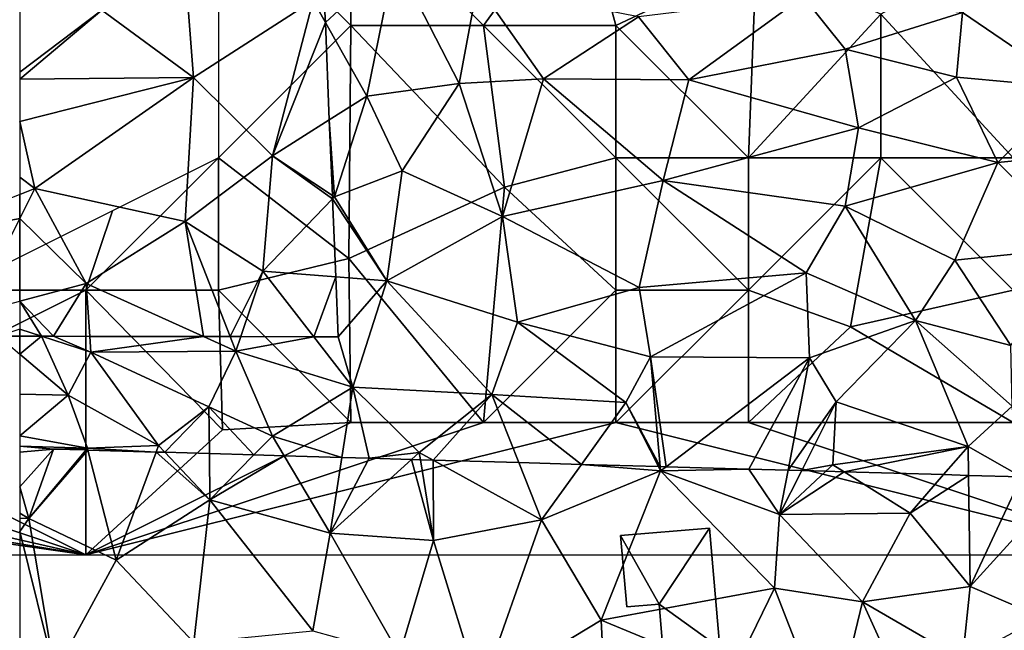
# Model space of a CAD drawing. Extents: x -2000 to -970, y -3000 to -1971.
# Drawn here: x -1875 to -1838, y -2245 to -2222 of the extents above; entities that cross this region are included whole.
import ezdxf

# ---------------------------------------------------------------- set-up
doc = ezdxf.new("R2010")
doc.units = 0
doc.header["$MEASUREMENT"] = 0
for name, color, linetype in [('Bygninger_LOD1', 1, 'Continuous'), ('Skov', 109, 'Continuous'), ('Terraen', 33, 'Continuous'), ('Terraen_skov', 33, 'Continuous')]:
    doc.layers.add(name, color=color, linetype=linetype)

# ---------------------------------------------------------------- blocks, each defined once
blk = doc.blocks.new('1km_6222_571_Flyttet_X-573000m_Y-6225000m_ACAD_1_FMEBLOCK16')
at = {"layer": 'Terraen_skov', "color": 92, "true_color": 0x00cc00}
blk.add_polyline3d([(62.5, -52.532, 3.337), (62.5, -51.854, 3.485), (61.696, -51.853, 3.471)], close=True, dxfattribs=at)
blk = doc.blocks.new('1km_6222_571_Flyttet_X-573000m_Y-6225000m_ACAD_1_FMEBLOCK62')
at = {"layer": 'Terraen_skov', "color": 92, "true_color": 0x00cc00}
for points in [[(-26.92, 1.5, 6.68), (-22.74, -1.34, 6.24), (-22.31, 4.9, 6.95)], [(-50.98, 1.51, 4.138), (-50.964, 1.122, 4.148), (-48.34, 3.56, 5.64)], [(-50.964, 1.122, 4.148), (-49.4, -1.66, 5.05), (-48.34, 3.56, 5.64)], [(-45.91, -1.18, 5.21), (-48.34, 3.56, 5.64), (-49.4, -1.66, 5.05)], [(-45.91, -1.18, 5.21), (-45.22, 2.55, 6.78), (-48.34, 3.56, 5.64)], [(-45.91, -1.18, 5.21), (-42.73, -1, 5.2), (-45.22, 2.55, 6.78)], [(-42.73, -1, 5.2), (-39.15, 1.34, 6.48), (-45.22, 2.55, 6.78)], [(-39.15, 1.34, 6.48), (-37.25, -1.04, 5.09), (-32.93, 2.11, 6.83)], [(-37.25, -1.04, 5.09), (-31.34, 0.12, 5.49), (-32.93, 2.11, 6.83)], [(-26.92, 1.5, 6.68), (-32.93, 2.11, 6.83), (-31.34, 0.12, 5.49)], [(-26.92, 1.5, 6.68), (-31.34, 0.12, 5.49), (-27.14, -0.94, 6.15)], [(-26.92, 1.5, 6.68), (-27.14, -0.94, 6.15), (-22.74, -1.34, 6.24)], [(-50.964, 1.122, 4.148), (-50.814, -2.554, 4.561), (-49.4, -1.66, 5.05)], [(-42.73, -1, 5.2), (-37.25, -1.04, 5.09), (-39.15, 1.34, 6.48)], [(-30.84, -2.85, 4.64), (-31.34, 0.12, 5.49), (-37.25, -1.04, 5.09)], [(-30.84, -2.85, 4.64), (-27.14, -0.94, 6.15), (-31.34, 0.12, 5.49)], [(-45.91, -1.18, 5.21), (-44.28, -6.21, 4.3), (-42.73, -1, 5.2)], [(-44.28, -6.21, 4.3), (-38.21, -4.85, 4.78), (-42.73, -1, 5.2)], [(-38.21, -4.85, 4.78), (-37.25, -1.04, 5.09), (-42.73, -1, 5.2)], [(-38.21, -4.85, 4.78), (-30.84, -2.85, 4.64), (-37.25, -1.04, 5.09)], [(-25.59, -4.16, 4.75), (-27.14, -0.94, 6.15), (-30.84, -2.85, 4.64)], [(-25.59, -4.16, 4.75), (-22.74, -1.34, 6.24), (-27.14, -0.94, 6.15)], [(-48.06, -4.48, 4.85), (-45.91, -1.18, 5.21), (-49.4, -1.66, 5.05)], [(-48.06, -4.48, 4.85), (-44.28, -6.21, 4.3), (-45.91, -1.18, 5.21)], [(-20.73, -3.68, 4.56), (-22.74, -1.34, 6.24), (-25.59, -4.16, 4.75)], [(-50.62, -5.46, 4.65), (-49.4, -1.66, 5.05), (-50.814, -2.554, 4.561)], [(-50.62, -5.46, 4.65), (-48.06, -4.48, 4.85), (-49.4, -1.66, 5.05)], [(-50.698, -5.408, 4.622), (-50.62, -5.46, 4.65), (-50.814, -2.554, 4.561)], [(-38.21, -4.85, 4.78), (-31.34, -5.82, 4.46), (-30.84, -2.85, 4.64)], [(-25.59, -4.16, 4.75), (-30.84, -2.85, 4.64), (-31.34, -5.82, 4.46)], [(-22.4, -7.37, 3.74), (-20.73, -3.68, 4.56), (-25.59, -4.16, 4.75)], [(-25.59, -4.16, 4.75), (-31.34, -5.82, 4.46), (-27.21, -7.85, 3.71)], [(-22.4, -7.37, 3.74), (-25.59, -4.16, 4.75), (-27.21, -7.85, 3.71)], [(-48.65, -8.63, 3.17), (-48.06, -4.48, 4.85), (-50.62, -5.46, 4.65)], [(-48.65, -8.63, 3.17), (-44.28, -6.21, 4.3), (-48.06, -4.48, 4.85)], [(-39.12, -8.89, 3.55), (-38.21, -4.85, 4.78), (-44.28, -6.21, 4.3)], [(-32.82, -8.34, 3.63), (-38.21, -4.85, 4.78), (-39.12, -8.89, 3.55)], [(-32.82, -8.34, 3.63), (-31.34, -5.82, 4.46), (-38.21, -4.85, 4.78)], [(-50.693, -5.536, 4.611), (-50.62, -5.46, 4.65), (-50.698, -5.408, 4.622)], [(-48.65, -8.63, 3.17), (-50.62, -5.46, 4.65), (-50.693, -5.536, 4.611)], [(-50.573, -8.482, 3.186), (-48.65, -8.63, 3.17), (-50.693, -5.536, 4.611)], [(-32.82, -8.34, 3.63), (-28.69, -10.13, 2.97), (-31.34, -5.82, 4.46)], [(-28.69, -10.13, 2.97), (-27.21, -7.85, 3.71), (-31.34, -5.82, 4.46)], [(-48.65, -8.63, 3.17), (-43.71, -10.2, 2.99), (-44.28, -6.21, 4.3)], [(-43.71, -10.2, 2.99), (-39.12, -8.89, 3.55), (-44.28, -6.21, 4.3)], [(-22.4, -7.37, 3.74), (-27.21, -7.85, 3.71), (-25.09, -11.08, 2.88)], [(-25.09, -11.08, 2.88), (-27.21, -7.85, 3.71), (-28.69, -10.13, 2.97)], [(-50.573, -8.482, 3.186), (-50.48, -10.75, 3.02), (-48.65, -8.63, 3.17)], [(-38.69, -11.51, 3), (-32.82, -8.34, 3.63), (-39.12, -8.89, 3.55)], [(-38.69, -11.51, 3), (-32.69, -11.55, 3.03), (-32.82, -8.34, 3.63)], [(-32.82, -8.34, 3.63), (-32.69, -11.55, 3.03), (-28.69, -10.13, 2.97)], [(-50.48, -10.75, 3.02), (-49.93, -12.65, 2.88), (-48.65, -8.63, 3.17)], [(-48.65, -8.63, 3.17), (-49.93, -12.65, 2.88), (-44.68, -12.93, 2.68)], [(-48.65, -8.63, 3.17), (-44.68, -12.93, 2.68), (-43.71, -10.2, 2.99)], [(-38.69, -11.51, 3), (-39.12, -8.89, 3.55), (-43.71, -10.2, 2.99)], [(-39.62, -13.23, 2.61), (-43.71, -10.2, 2.99), (-44.68, -12.93, 2.68)], [(-39.62, -13.23, 2.61), (-38.69, -11.51, 3), (-43.71, -10.2, 2.99)], [(-31.68, -13.21, 2.5), (-28.69, -10.13, 2.97), (-32.69, -11.55, 3.03)], [(-31.68, -13.21, 2.5), (-26.7, -14.89, 2.99), (-28.69, -10.13, 2.97)], [(-25.04, -13.37, 2.4), (-25.09, -11.08, 2.88), (-28.69, -10.13, 2.97)], [(-26.7, -14.89, 2.99), (-25.04, -13.37, 2.4), (-28.69, -10.13, 2.97)], [(-62.5, -10.729, 3.485), (-62.5, -11.407, 3.337), (-61.673, -10.73, 3.499)], [(-61.673, -10.73, 3.499), (-62.5, -11.407, 3.337), (-60.67, -12.95, 3.03)], [(-61.673, -10.73, 3.499), (-60.67, -12.95, 3.03), (-59.81, -11.33, 3.4)], [(-59.81, -11.33, 3.4), (-61.22, -10.73, 3.476), (-61.673, -10.73, 3.499)], [(-59.852, -10.733, 3.405), (-61.22, -10.73, 3.476), (-59.81, -11.33, 3.4)], [(-55.557, -10.741, 3.334), (-59.852, -10.733, 3.405), (-59.81, -11.33, 3.4)], [(-55.557, -10.741, 3.334), (-59.81, -11.33, 3.4), (-54.34, -11.29, 3.31)], [(-54.553, -10.742, 3.363), (-55.557, -10.741, 3.334), (-54.34, -11.29, 3.31)], [(-54.155, -10.743, 3.292), (-54.553, -10.742, 3.363), (-54.34, -11.29, 3.31)], [(-54.155, -10.743, 3.292), (-54.34, -11.29, 3.31), (-51.402, -10.748, 3.023)], [(-54.34, -11.29, 3.31), (-49.93, -12.65, 2.88), (-51.402, -10.748, 3.023)], [(-51.402, -10.748, 3.023), (-49.93, -12.65, 2.88), (-50.48, -10.75, 3.02)], [(-62.5, -12.919, 2.971), (-60.67, -12.95, 3.03), (-62.5, -11.407, 3.337)], [(-57.26, -14.86, 3.71), (-59.81, -11.33, 3.4), (-60.67, -12.95, 3.03)], [(-55.36, -13.4, 2.87), (-54.34, -11.29, 3.31), (-59.81, -11.33, 3.4)], [(-57.26, -14.86, 3.71), (-55.36, -13.4, 2.87), (-59.81, -11.33, 3.4)], [(-52.96, -14.5, 3.69), (-54.34, -11.29, 3.31), (-55.36, -13.4, 2.87)], [(-52.96, -14.5, 3.69), (-49.93, -12.65, 2.88), (-54.34, -11.29, 3.31)], [(-38.325, -15.654, 3.317), (-38.69, -11.51, 3), (-39.62, -13.23, 2.61)], [(-38.1, -15.661, 3.319), (-32.69, -11.55, 3.03), (-38.69, -11.51, 3)], [(-38.1, -15.661, 3.319), (-38.69, -11.51, 3), (-38.325, -15.654, 3.317)], [(-38.1, -15.661, 3.319), (-34.98, -15.75, 3.215), (-32.69, -11.55, 3.03)], [(-32.69, -11.55, 3.03), (-34.98, -15.75, 3.215), (-33.501, -15.792, 3.166)], [(-33.501, -15.792, 3.166), (-31.68, -13.21, 2.5), (-32.69, -11.55, 3.03)], [(-62.5, -12.919, 2.971), (-62.5, -14.491, 3.672), (-60.67, -12.95, 3.03)], [(-59.94, -14.96, 3.99), (-60.67, -12.95, 3.03), (-62.5, -14.491, 3.672)], [(-59.94, -14.96, 3.99), (-57.26, -14.86, 3.71), (-60.67, -12.95, 3.03)], [(-50.34, -15.31, 3.188), (-49.93, -12.65, 2.88), (-52.96, -14.5, 3.69)], [(-49.93, -12.65, 2.88), (-50.34, -15.31, 3.188), (-49.31, -15.34, 3.25)], [(-47.42, -15.12, 3.33), (-44.68, -12.93, 2.68), (-49.93, -12.65, 2.88)], [(-47.42, -15.12, 3.33), (-49.93, -12.65, 2.88), (-49.31, -15.34, 3.25)], [(-44.68, -12.93, 2.68), (-47.42, -15.12, 3.33), (-46.897, -15.409, 3.327)], [(-43.666, -15.501, 3.016), (-44.68, -12.93, 2.68), (-46.897, -15.409, 3.327)], [(-43.666, -15.501, 3.016), (-41.301, -15.569, 2.974), (-44.68, -12.93, 2.68)], [(-41.301, -15.569, 2.974), (-39.62, -13.23, 2.61), (-44.68, -12.93, 2.68)], [(-41.301, -15.569, 2.974), (-38.395, -15.652, 3.283), (-39.62, -13.23, 2.61)], [(-38.325, -15.654, 3.317), (-39.62, -13.23, 2.61), (-38.395, -15.652, 3.283)], [(-33.501, -15.792, 3.166), (-32.987, -15.807, 2.94), (-31.68, -13.21, 2.5)], [(-31.81, -15.59, 3.05), (-31.68, -13.21, 2.5), (-32.987, -15.807, 2.94)], [(-31.68, -13.21, 2.5), (-31.81, -15.59, 3.05), (-26.7, -14.89, 2.99)], [(-24.696, -16.042, 3.096), (-25.04, -13.37, 2.4), (-26.7, -14.89, 2.99)], [(-57.02, -15.114, 3.703), (-55.36, -13.4, 2.87), (-57.26, -14.86, 3.71)], [(-57.02, -15.114, 3.703), (-55.34, -15.163, 3.262), (-55.36, -13.4, 2.87)], [(-53.658, -15.212, 3.678), (-52.96, -14.5, 3.69), (-55.36, -13.4, 2.87)], [(-53.658, -15.212, 3.678), (-55.36, -13.4, 2.87), (-55.34, -15.163, 3.262)], [(-62.5, -14.883, 3.854), (-59.94, -14.96, 3.99), (-62.5, -14.491, 3.672)], [(-57.35, -15.104, 3.711), (-57.26, -14.86, 3.71), (-59.94, -14.96, 3.99)], [(-57.35, -15.104, 3.711), (-57.02, -15.114, 3.703), (-57.26, -14.86, 3.71)], [(-53.658, -15.212, 3.678), (-52.517, -15.246, 3.655), (-52.96, -14.5, 3.69)], [(-52.517, -15.246, 3.655), (-50.34, -15.31, 3.188), (-52.96, -14.5, 3.69)], [(-62.5, -14.883, 3.854), (-62.5, -15.111, 3.845), (-61.23, -14.99, 3.919)], [(-62.5, -14.883, 3.854), (-61.23, -14.99, 3.919), (-59.94, -14.96, 3.99)], [(-59.94, -14.96, 3.99), (-61.23, -14.99, 3.919), (-59.995, -15.026, 3.985)], [(-59.995, -15.026, 3.985), (-59.923, -15.028, 3.986), (-59.94, -14.96, 3.99)], [(-57.35, -15.104, 3.711), (-59.94, -14.96, 3.99), (-59.923, -15.028, 3.986)], [(-47.42, -15.12, 3.33), (-49.31, -15.34, 3.25), (-47.713, -15.386, 3.347)], [(-47.713, -15.386, 3.347), (-47.375, -15.395, 3.329), (-47.42, -15.12, 3.33)], [(-46.897, -15.409, 3.327), (-47.42, -15.12, 3.33), (-47.375, -15.395, 3.329)], [(-31.39, -15.852, 3.06), (-26.7, -14.89, 2.99), (-31.81, -15.59, 3.05)], [(-31.39, -15.852, 3.06), (-27.629, -15.959, 3.045), (-26.7, -14.89, 2.99)], [(-27.629, -15.959, 3.045), (-26.686, -15.986, 3.044), (-26.7, -14.89, 2.99)], [(-26.686, -15.986, 3.044), (-24.696, -16.042, 3.096), (-26.7, -14.89, 2.99)], [(-32.071, -15.833, 3.072), (-31.81, -15.59, 3.05), (-32.987, -15.807, 2.94)], [(-32.071, -15.833, 3.072), (-31.39, -15.852, 3.06), (-31.81, -15.59, 3.05)]]:
    blk.add_polyline3d(points, close=True, dxfattribs=at)
blk = doc.blocks.new('1km_6222_571_Flyttet_X-573000m_Y-6225000m_ACAD_1_FMEBLOCK164')
at = {"layer": 'Terraen', "color": 9, "true_color": 0xbbbbbb}
for points in [[(-55.94, -36.97, 3.77), (-56.34, -31.72, 3.88), (-59.4, -34.42, 3.87)], [(-55.94, -36.97, 3.77), (-51.43, -34.06, 3.88), (-56.34, -31.72, 3.88)], [(-62.5, -33.685, 4.224), (-62.5, -36.758, 3.852), (-59.4, -34.42, 3.87)], [(-55.94, -36.97, 3.77), (-52.96, -39.92, 3.82), (-51.43, -34.06, 3.88)], [(-50.964, -34.888, 4.148), (-51.43, -34.06, 3.88), (-52.96, -39.92, 3.82)], [(-50.964, -34.888, 4.148), (-50.98, -34.5, 4.138), (-51.43, -34.06, 3.88)], [(-62.5, -37.027, 3.846), (-55.94, -36.97, 3.77), (-59.4, -34.42, 3.87)], [(-62.5, -37.027, 3.846), (-59.4, -34.42, 3.87), (-62.5, -36.758, 3.852)], [(-50.964, -34.888, 4.148), (-52.96, -39.92, 3.82), (-50.814, -38.564, 4.561)], [(-62.5, -38.629, 3.877), (-61.93, -41.16, 3.92), (-55.94, -36.97, 3.77)], [(-62.5, -38.629, 3.877), (-55.94, -36.97, 3.77), (-62.5, -37.027, 3.846)], [(-56.25, -42.4, 3.78), (-55.94, -36.97, 3.77), (-61.93, -41.16, 3.92)], [(-56.25, -42.4, 3.78), (-52.96, -39.92, 3.82), (-55.94, -36.97, 3.77)], [(-62.5, -38.629, 3.877), (-62.5, -40.727, 3.927), (-61.93, -41.16, 3.92)], [(-50.698, -41.418, 4.622), (-50.814, -38.564, 4.561), (-52.96, -39.92, 3.82)], [(-56.25, -42.4, 3.78), (-53.32, -44.28, 3.21), (-52.96, -39.92, 3.82)], [(-50.693, -41.546, 4.611), (-52.96, -39.92, 3.82), (-53.32, -44.28, 3.21)], [(-50.693, -41.546, 4.611), (-50.698, -41.418, 4.622), (-52.96, -39.92, 3.82)], [(-62.5, -40.727, 3.927), (-62.5, -41.389, 3.942), (-61.93, -41.16, 3.92)], [(-62.5, -41.389, 3.942), (-62.5, -42.293, 3.853), (-61.93, -41.16, 3.92)], [(-59.99, -44.75, 3.42), (-61.93, -41.16, 3.92), (-62.5, -42.293, 3.853)], [(-59.99, -44.75, 3.42), (-56.25, -42.4, 3.78), (-61.93, -41.16, 3.92)], [(-50.573, -44.492, 3.186), (-50.693, -41.546, 4.611), (-53.32, -44.28, 3.21)], [(-62.5, -45.412, 3.548), (-59.99, -44.75, 3.42), (-62.5, -42.293, 3.853)], [(-56.25, -42.4, 3.78), (-59.99, -44.75, 3.42), (-55.557, -46.751, 3.334)], [(-53.32, -44.28, 3.21), (-56.25, -42.4, 3.78), (-54.553, -46.752, 3.363)], [(-54.553, -46.752, 3.363), (-56.25, -42.4, 3.78), (-55.557, -46.751, 3.334)], [(-54.155, -46.753, 3.292), (-53.32, -44.28, 3.21), (-54.553, -46.752, 3.363)], [(-54.155, -46.753, 3.292), (-51.402, -46.758, 3.023), (-53.32, -44.28, 3.21)], [(-51.402, -46.758, 3.023), (-50.573, -44.492, 3.186), (-53.32, -44.28, 3.21)], [(-51.402, -46.758, 3.023), (-50.48, -46.76, 3.02), (-50.573, -44.492, 3.186)], [(-59.99, -44.75, 3.42), (-62.5, -45.412, 3.548), (-61.22, -46.74, 3.476)], [(-59.852, -46.743, 3.405), (-59.99, -44.75, 3.42), (-61.22, -46.74, 3.476)], [(-55.557, -46.751, 3.334), (-59.99, -44.75, 3.42), (-59.852, -46.743, 3.405)], [(-61.673, -46.74, 3.499), (-61.22, -46.74, 3.476), (-62.5, -45.412, 3.548)], [(-61.673, -46.74, 3.499), (-62.5, -45.412, 3.548), (-62.5, -46.473, 3.543)], [(-62.5, -46.473, 3.543), (-62.5, -46.739, 3.485), (-61.673, -46.74, 3.499)], [(-61.23, -51, 3.919), (-62.5, -52.427, 3.796), (-62.15, -53.63, 3.77)], [(-62.5, -51.121, 3.845), (-62.5, -52.427, 3.796), (-61.23, -51, 3.919)], [(-61.23, -51, 3.919), (-62.15, -53.63, 3.77), (-59.995, -51.036, 3.985)], [(-59.995, -51.036, 3.985), (-62.15, -53.63, 3.77), (-59.923, -51.038, 3.986)], [(-62.15, -53.63, 3.77), (-58.86, -55.2, 3.72), (-59.923, -51.038, 3.986)], [(-57.35, -51.114, 3.711), (-59.923, -51.038, 3.986), (-58.86, -55.2, 3.72)], [(-57.35, -51.114, 3.711), (-58.86, -55.2, 3.72), (-55.32, -52.92, 3.65)], [(-57.35, -51.114, 3.711), (-55.32, -52.92, 3.65), (-57.02, -51.124, 3.703)], [(-57.02, -51.124, 3.703), (-55.32, -52.92, 3.65), (-55.34, -51.173, 3.262)], [(-55.34, -51.173, 3.262), (-55.32, -52.92, 3.65), (-53.658, -51.222, 3.678)], [(-53.658, -51.222, 3.678), (-55.32, -52.92, 3.65), (-52.517, -51.256, 3.655)], [(-55.32, -52.92, 3.65), (-50.78, -54.18, 3.52), (-52.517, -51.256, 3.655)], [(-52.517, -51.256, 3.655), (-50.78, -54.18, 3.52), (-50.34, -51.32, 3.188)], [(-50.34, -51.32, 3.188), (-50.78, -54.18, 3.52), (-49.31, -51.35, 3.25)], [(-50.78, -54.18, 3.52), (-47.713, -51.396, 3.347), (-49.31, -51.35, 3.25)], [(-47.713, -51.396, 3.347), (-50.78, -54.18, 3.52), (-46.88, -54.46, 3.32)], [(-47.713, -51.396, 3.347), (-46.88, -54.46, 3.32), (-47.375, -51.405, 3.329)], [(-46.897, -51.419, 3.327), (-47.375, -51.405, 3.329), (-46.88, -54.46, 3.32)], [(-46.897, -51.419, 3.327), (-46.88, -54.46, 3.32), (-42.81, -53.68, 3.3)], [(-43.666, -51.511, 3.016), (-46.897, -51.419, 3.327), (-42.81, -53.68, 3.3)], [(-43.666, -51.511, 3.016), (-42.81, -53.68, 3.3), (-41.301, -51.579, 2.974)], [(-41.301, -51.579, 2.974), (-42.81, -53.68, 3.3), (-38.31, -51.83, 3.33)], [(-41.301, -51.579, 2.974), (-38.31, -51.83, 3.33), (-38.395, -51.662, 3.283)], [(-40.56, -57.47, 3.35), (-38.31, -51.83, 3.33), (-42.81, -53.68, 3.3)], [(-40.56, -57.47, 3.35), (-34.01, -56.26, 3.31), (-38.31, -51.83, 3.33)], [(-38.325, -51.664, 3.317), (-38.395, -51.662, 3.283), (-38.31, -51.83, 3.33)], [(-38.1, -51.671, 3.319), (-38.325, -51.664, 3.317), (-38.31, -51.83, 3.33)], [(-34.98, -51.76, 3.215), (-38.1, -51.671, 3.319), (-38.31, -51.83, 3.33)], [(-34.98, -51.76, 3.215), (-38.31, -51.83, 3.33), (-33.82, -53.47, 3.22)], [(-34.01, -56.26, 3.31), (-33.82, -53.47, 3.22), (-38.31, -51.83, 3.33)], [(-33.501, -51.802, 3.166), (-34.98, -51.76, 3.215), (-33.82, -53.47, 3.22)], [(-33.501, -51.802, 3.166), (-33.82, -53.47, 3.22), (-32.987, -51.817, 2.94)], [(-32.987, -51.817, 2.94), (-33.82, -53.47, 3.22), (-32.071, -51.843, 3.072)], [(-32.071, -51.843, 3.072), (-33.82, -53.47, 3.22), (-31.39, -51.862, 3.06)], [(-33.82, -53.47, 3.22), (-28.89, -53.42, 3.12), (-31.39, -51.862, 3.06)], [(-31.39, -51.862, 3.06), (-28.89, -53.42, 3.12), (-27.629, -51.969, 3.045)], [(-27.629, -51.969, 3.045), (-28.89, -53.42, 3.12), (-26.686, -51.996, 3.044)], [(-28.89, -53.42, 3.12), (-26.63, -56.2, 3.25), (-26.686, -51.996, 3.044)], [(-26.686, -51.996, 3.044), (-26.63, -56.2, 3.25), (-24.696, -52.052, 3.096)], [(-26.63, -56.2, 3.25), (-23.5, -52.74, 3.16), (-24.696, -52.052, 3.096)], [(-62.5, -52.427, 3.796), (-62.5, -53.42, 3.771), (-62.15, -53.63, 3.77)], [(-23.94, -57.35, 3.29), (-23.5, -52.74, 3.16), (-26.63, -56.2, 3.25)], [(-55.32, -52.92, 3.65), (-58.86, -55.2, 3.72), (-55.93, -58.31, 3.71)], [(-55.32, -52.92, 3.65), (-55.93, -58.31, 3.71), (-51.44, -57.87, 3.71)], [(-50.78, -54.18, 3.52), (-55.32, -52.92, 3.65), (-51.44, -57.87, 3.71)], [(-62.5, -53.42, 3.771), (-62.5, -53.615, 3.774), (-62.15, -53.63, 3.77)], [(-30.69, -56.77, 3.33), (-33.82, -53.47, 3.22), (-34.01, -56.26, 3.31)], [(-30.69, -56.77, 3.33), (-28.89, -53.42, 3.12), (-33.82, -53.47, 3.22)], [(-30.69, -56.77, 3.33), (-26.63, -56.2, 3.25), (-28.89, -53.42, 3.12)], [(-62.5, -53.615, 3.774), (-62.5, -54.114, 3.791), (-62.15, -53.63, 3.77)], [(-62.5, -54.114, 3.791), (-61.18, -59.46, 3.82), (-62.15, -53.63, 3.77)], [(-62.15, -53.63, 3.77), (-61.18, -59.46, 3.82), (-58.86, -55.2, 3.72)], [(-46.88, -54.46, 3.32), (-45.11, -60.22, 3.74), (-42.81, -53.68, 3.3)], [(-45.11, -60.22, 3.74), (-40.56, -57.47, 3.35), (-42.81, -53.68, 3.3)], [(-62.5, -54.114, 3.791), (-62.5, -59.958, 3.879), (-61.18, -59.46, 3.82)], [(-48.17, -58.78, 3.63), (-50.78, -54.18, 3.52), (-51.44, -57.87, 3.71)], [(-48.17, -58.78, 3.63), (-46.88, -54.46, 3.32), (-50.78, -54.18, 3.52)], [(-48.17, -58.78, 3.63), (-45.11, -60.22, 3.74), (-46.88, -54.46, 3.32)], [(-61.18, -59.46, 3.82), (-55.93, -58.31, 3.71), (-58.86, -55.2, 3.72)], [(-35.6, -59.52, 3.46), (-34.01, -56.26, 3.31), (-40.56, -57.47, 3.35)], [(-31.89, -61.72, 3.56), (-34.01, -56.26, 3.31), (-35.6, -59.52, 3.46)], [(-31.89, -61.72, 3.56), (-30.69, -56.77, 3.33), (-34.01, -56.26, 3.31)], [(-30.69, -56.77, 3.33), (-26.92, -58.96, 3.44), (-26.63, -56.2, 3.25)], [(-23.94, -57.35, 3.29), (-26.63, -56.2, 3.25), (-26.92, -58.96, 3.44)], [(-31.89, -61.72, 3.56), (-28.49, -61.62, 3.58), (-30.69, -56.77, 3.33)], [(-28.49, -61.62, 3.58), (-26.92, -58.96, 3.44), (-30.69, -56.77, 3.33)], [(-45.11, -60.22, 3.74), (-40.35, -61.56, 3.68), (-40.56, -57.47, 3.35)], [(-35.6, -59.52, 3.46), (-40.56, -57.47, 3.35), (-40.35, -61.56, 3.68)]]:
    blk.add_polyline3d(points, close=True, dxfattribs=at)
blk = doc.blocks.new('1km_6222_571_Flyttet_X-573000m_Y-6225000m_ACAD_1_FMEBLOCK180')
at = {"layer": 'Terraen', "color": 9, "true_color": 0xbbbbbb}
for points in [[(62.5, -42.293, 3.853), (62.5, -41.389, 3.942), (58.22, -43.11, 4.11)], [(62.5, -42.293, 3.853), (58.22, -43.11, 4.11), (60.69, -45.89, 3.64)], [(62.5, -45.412, 3.548), (62.5, -42.293, 3.853), (60.69, -45.89, 3.64)], [(62.5, -46.739, 3.485), (62.5, -46.473, 3.543), (61.696, -46.738, 3.471)]]:
    blk.add_polyline3d(points, close=True, dxfattribs=at)
blk = doc.blocks.new('1km_6222_571_Flyttet_X-573000m_Y-6225000m_ACAD_1_FMEBLOCK183')
at = {"layer": 'Skov', "color": 107, "true_color": 0x3b7449}
for points in [[(-342.5, 277.93, 16.805), (-337.5, 272.5, 27.631), (-331.47, 284.11, 13.777)], [(-367.5, 277.5, 3.826), (-367.5, 272.5, 3.814), (-362.5, 277.5, 24.464), (-367.5, 282.5, 3.838)], [(-367.5, 282.5, 3.838), (-362.5, 277.5, 24.464), (-362.5, 282.5, 4.904)], [(-353.85, 282.52, 12.125), (-362.5, 282.5, 4.904), (-357.5, 277.5, 20.163)], [(-362.5, 282.5, 4.904), (-362.5, 277.5, 24.464), (-357.5, 277.5, 20.163)], [(-353.85, 282.52, 12.125), (-357.5, 277.5, 20.163), (-352.5, 277.5, 6.327)], [(-353.85, 282.52, 12.125), (-352.5, 277.5, 6.327), (-347.21, 280.01, 11.905)], [(-347.5, 272.5, 10.863), (-347.21, 280.01, 11.905), (-352.5, 277.5, 6.327)], [(-342.5, 277.93, 16.805), (-347.21, 280.01, 11.905), (-347.5, 272.5, 10.863)], [(-342.5, 277.93, 16.805), (-347.5, 272.5, 10.863), (-342.5, 272.5, 25.238)], [(-342.5, 277.93, 16.805), (-342.5, 272.5, 25.238), (-337.5, 272.5, 27.631)], [(-362.58, 268.7, 32.616), (-362.5, 277.5, 24.464), (-367.5, 272.5, 3.814)], [(-356.7, 271.39, 4.514), (-362.5, 277.5, 24.464), (-362.58, 268.7, 32.616)], [(-356.7, 271.39, 4.514), (-357.5, 277.5, 20.163), (-362.5, 277.5, 24.464)], [(-356.7, 271.39, 4.514), (-352.5, 272.5, 17.673), (-357.5, 277.5, 20.163)], [(-352.5, 277.5, 6.327), (-357.5, 277.5, 20.163), (-352.5, 272.5, 17.673)], [(-347.5, 272.5, 10.863), (-352.5, 277.5, 6.327), (-352.5, 272.5, 17.673)], [(-371.5, 270.5, 3.506), (-372.5, 267.5, 3.423), (-367.5, 272.5, 3.814)], [(-372.5, 267.5, 3.423), (-367.5, 267.5, 3.509), (-367.5, 272.5, 3.814)], [(-362.58, 268.7, 32.616), (-367.5, 272.5, 3.814), (-367.5, 267.5, 3.509)], [(-356.7, 271.39, 4.514), (-352.5, 267.5, 25.578), (-352.5, 272.5, 17.673)], [(-347.5, 267.5, 26.278), (-347.5, 272.5, 10.863), (-352.5, 272.5, 17.673)], [(-347.5, 267.5, 26.278), (-352.5, 272.5, 17.673), (-352.5, 267.5, 25.578)], [(-347.5, 267.5, 26.278), (-343.64, 266.11, 3.22), (-342.5, 272.5, 25.238)], [(-347.5, 267.5, 26.278), (-342.5, 272.5, 25.238), (-347.5, 272.5, 10.863)], [(-337.5, 267.5, 3.462), (-342.5, 272.5, 25.238), (-343.64, 266.11, 3.22)], [(-337.5, 272.5, 27.631), (-342.5, 272.5, 25.238), (-337.5, 267.5, 3.462)], [(-357.5, 262.5, 2.951), (-356.7, 271.39, 4.514), (-362.58, 268.7, 32.616)], [(-357.5, 262.5, 2.951), (-352.5, 267.5, 25.578), (-356.7, 271.39, 4.514)], [(-371.5, 270.5, 3.506), (-377.5, 267.5, 3.669), (-372.5, 267.5, 3.423)], [(-362.5, 262.5, 18.512), (-362.58, 268.7, 32.616), (-367.5, 267.5, 3.509)], [(-357.5, 262.5, 2.951), (-362.58, 268.7, 32.616), (-362.5, 262.5, 18.512)], [(-387.5, 267.5, 4.162), (-382.5, 262.5, 15.312), (-372.5, 267.5, 3.423), (-377.5, 267.5, 3.669), (-382.5, 267.5, 3.915)], [(-372.5, 257.5, 3.97), (-372.5, 267.5, 3.423), (-382.5, 262.5, 15.312)], [(-372.5, 257.5, 3.97), (-367.34, 262.22, 19.369), (-372.5, 267.5, 3.423)], [(-372.5, 267.5, 3.423), (-367.34, 262.22, 19.369), (-367.5, 267.5, 3.509)], [(-362.5, 262.5, 18.512), (-367.5, 267.5, 3.509), (-367.34, 262.22, 19.369)], [(-357.5, 262.5, 2.951), (-352.5, 262.5, 2.829), (-352.5, 267.5, 25.578)], [(-347.5, 267.5, 26.278), (-352.5, 267.5, 25.578), (-352.5, 262.5, 2.829)], [(-347.5, 267.5, 26.278), (-352.5, 262.5, 2.829), (-347.5, 262.5, 11.171)], [(-347.5, 267.5, 26.278), (-347.5, 262.5, 11.171), (-343.64, 266.11, 3.22)], [(-337.5, 267.5, 3.462), (-343.64, 266.11, 3.22), (-337.5, 262.5, 2.578)], [(-343.64, 266.11, 3.22), (-347.5, 262.5, 11.171), (-337.5, 262.5, 2.578)], [(-405.747, 257.964, 3.852), (-402.5, 257.5, 3.864), (-397.5, 257.5, 3.881), (-392.5, 257.5, 3.899), (-387.5, 257.5, 3.917), (-382.5, 257.5, 3.935), (-377.5, 257.5, 3.952), (-372.5, 257.5, 3.97), (-407.5, 262.5, 3.902)], [(-372.5, 257.5, 3.97), (-402.5, 262.5, 4.069), (-407.5, 262.5, 3.902)], [(-372.5, 257.5, 3.97), (-392.32, 262, 17.192), (-402.5, 262.5, 4.069)], [(-372.5, 257.5, 3.97), (-387.5, 262.5, 17.766), (-392.32, 262, 17.192)], [(-372.5, 257.5, 3.97), (-382.5, 262.5, 15.312), (-387.5, 262.5, 17.766)], [(-372.5, 257.5, 3.97), (-367.5, 257.5, 3.873), (-362.5, 257.5, 3.776), (-357.5, 257.5, 3.679), (-352.5, 257.5, 3.582), (-347.5, 257.5, 3.485), (-342.5, 257.5, 3.388), (-337.5, 257.5, 3.29), (-332.5, 257.5, 3.193), (-352.5, 262.5, 2.829)], [(-372.5, 257.5, 3.97), (-352.5, 262.5, 2.829), (-357.5, 262.5, 2.951)], [(-372.5, 257.5, 3.97), (-357.5, 262.5, 2.951), (-362.5, 262.5, 18.512)], [(-372.5, 257.5, 3.97), (-362.5, 262.5, 18.512), (-367.34, 262.22, 19.369)], [(-332.5, 257.5, 3.193), (-347.5, 262.5, 11.171), (-352.5, 262.5, 2.829)], [(-332.5, 257.5, 3.193), (-337.5, 262.5, 2.578), (-347.5, 262.5, 11.171)]]:
    blk.add_polyline3d(points, close=True, dxfattribs=at)
blk = doc.blocks.new('building_50594')
at = {"layer": 'Bygninger_LOD1', "color": 16, "true_color": 0x7e0000}
for points in [[(-0.42, -0.52, 3.36), (-1.88, 2.07, 3.38), (1.49, 2.35, 3.16)], [(-0.42, -0.52, 5.86), (-1.88, 2.07, 5.88), (1.49, 2.35, 5.66)], [(-1.88, 2.07, 3.38), (-1.88, 2.07, 5.88), (1.49, 2.35, 5.66), (1.49, 2.35, 3.16)], [(1.88, -2.17, 3.35), (-0.42, -0.52, 3.36), (1.49, 2.35, 3.16)], [(1.88, -2.17, 5.85), (-0.42, -0.52, 5.86), (1.49, 2.35, 5.66)], [(1.49, 2.35, 3.16), (1.49, 2.35, 5.66), (1.88, -2.17, 5.85), (1.88, -2.17, 3.35)], [(-1.64, -0.62, 3.43), (-1.88, 2.07, 3.38), (-0.42, -0.52, 3.36)], [(-0.42, -0.52, 5.86), (-1.64, -0.62, 5.93), (-1.88, 2.07, 5.88)], [(-1.64, -0.62, 3.43), (-1.64, -0.62, 5.93), (-1.88, 2.07, 5.88), (-1.88, 2.07, 3.38)], [(-0.42, -0.52, 3.36), (-0.42, -0.52, 5.86), (-1.64, -0.62, 5.93), (-1.64, -0.62, 3.43)], [(-0.26, -2.35, 3.42), (-0.42, -0.52, 3.36), (1.88, -2.17, 3.35)], [(1.88, -2.17, 5.85), (-0.26, -2.35, 5.92), (-0.42, -0.52, 5.86)], [(-0.26, -2.35, 3.42), (-0.26, -2.35, 5.92), (-0.42, -0.52, 5.86), (-0.42, -0.52, 3.36)], [(1.88, -2.17, 3.35), (1.88, -2.17, 5.85), (-0.26, -2.35, 5.92), (-0.26, -2.35, 3.42)]]:
    blk.add_3dface(points, dxfattribs=at)

msp = doc.modelspace()

# ---------------------------------------------------------------- block references
at = {"layer": 'Bygninger_LOD1', "color": 16, "true_color": 0x7e0000}
msp.add_blockref('building_50594', (-1850.45, -2243.84), dxfattribs=at)
at = {"layer": 'Skov', "color": 107, "true_color": 0x3b7449}
msp.add_blockref('1km_6222_571_Flyttet_X-573000m_Y-6225000m_ACAD_1_FMEBLOCK183', (-1500, -2500), dxfattribs=at)
at = {"layer": 'Terraen', "color": 9, "true_color": 0xbbbbbb}
for name, p in [('1km_6222_571_Flyttet_X-573000m_Y-6225000m_ACAD_1_FMEBLOCK180', (-1937.5, -2187.5)), ('1km_6222_571_Flyttet_X-573000m_Y-6225000m_ACAD_1_FMEBLOCK164', (-1812.5, -2187.5))]:
    msp.add_blockref(name, p, dxfattribs=at)
at = {"layer": 'Terraen_skov', "color": 92, "true_color": 0x00cc00}
for name, p in [('1km_6222_571_Flyttet_X-573000m_Y-6225000m_ACAD_1_FMEBLOCK16', (-1937.5, -2182.385)), ('1km_6222_571_Flyttet_X-573000m_Y-6225000m_ACAD_1_FMEBLOCK62', (-1812.5, -2223.51))]:
    msp.add_blockref(name, p, dxfattribs=at)

doc.saveas('drawing.dxf')
